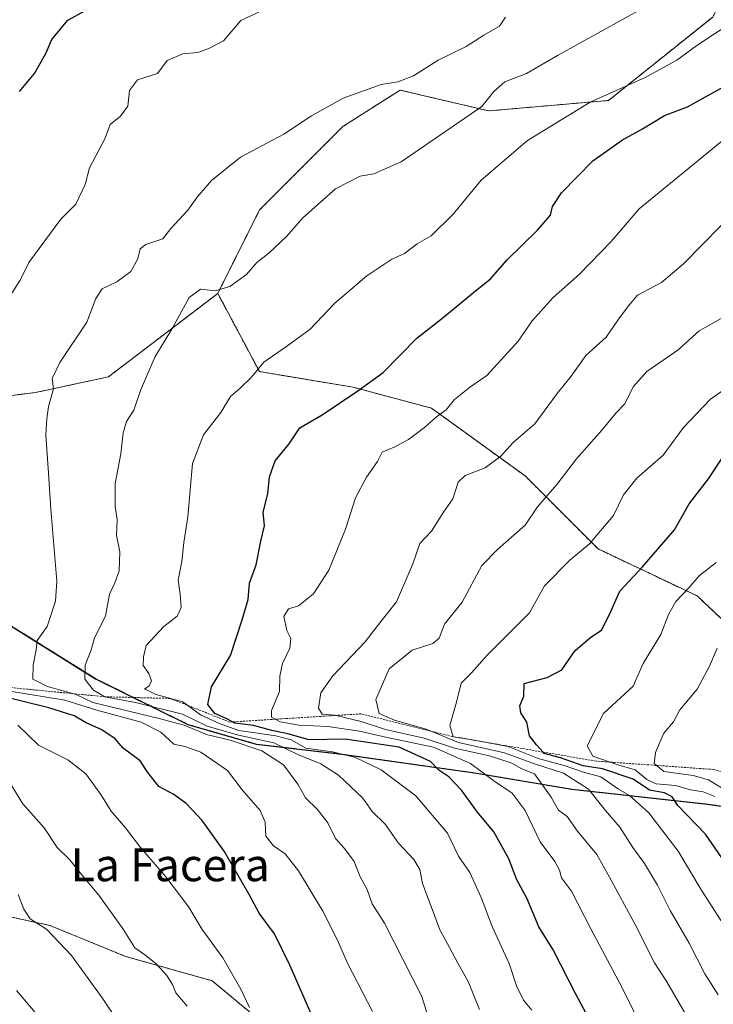
# Model space of a CAD drawing. Units: metres. Extents: x 658670 to 662106, y 4727940 to 4730332.
# Drawn here: x 658824 to 658993, y 4728173 to 4728413 of the extents above; entities that cross this region are included whole.
import ezdxf
from ezdxf.enums import TextEntityAlignment as Align

# ---------------------------------------------------------------- set-up
doc = ezdxf.new("R2010")
doc.units = ezdxf.units.M
doc.header["$MEASUREMENT"] = 0
doc.linetypes.add('TRAZOS', pattern=[0.75, 0.5, -0.25])
for name, color, linetype, lineweight in [('Arbolado forestal', 92, 'TRAZOS', 0), ('Arbolado forestal CxS', 92, 'Continuous', 0), ('Comarca', 2, 'Continuous', 13), ('Comarca CxS', 133, 'Continuous', 0), ('Curva de nivel maestra', 36, 'Continuous', 30), ('Curva de nivel normal', 36, 'Continuous', 0), ('Entidad de ámbito territorial', 19, 'Continuous', 0), ('Entidad de ámbito territorial CxS', 92, 'Continuous', 0), ('Escarpado lineal', 39, 'TRAZOS', 0), ('Matorral', 135, 'Continuous', 0), ('Matorral CxS', 135, 'Continuous', 0), ('Municipio', 9, 'Continuous', 13), ('Municipio CxS', 142, 'Continuous', 0), ('Pastizal CxS', 92, 'Continuous', 0), ('Texto cartográfico', 19, 'Continuous', 0)]:
    doc.layers.add(name, color=color, linetype=linetype, lineweight=lineweight)
doc.styles.add('Arial', font='txt', dxfattribs={"height": 0.2})

# ---------------------------------------------------------------- blocks, each defined once
blk = doc.blocks.new('*U150')
at = {"layer": 'Arbolado forestal CxS', "color": 92, "linetype": 'Continuous', "lineweight": 0}
blk.add_polyline3d([(659010.85, 4728252.33, 1165.33), (658989.21, 4728272.71, 1155.85), (658965.03, 4728284.17, 1145.75), (658947.21, 4728302, 1137.35), (658924.29, 4728318.56, 1128.91), (658905.2, 4728323.65, 1124.65), (658882.29, 4728327.47, 1120.15), (658872.1, 4728346.58, 1114.93), (658882.29, 4728366.95, 1112.69), (658902.66, 4728387.33, 1111.66), (658916.66, 4728396.24, 1110.37), (658926.69, 4728393.88, 1112.41), (658938.3, 4728391.15, 1115.58), (658967.58, 4728393.7, 1121.12), (658993.03, 4728414.07, 1118.5), (659005.77, 4728439.54, 1114.35)], dxfattribs=at)
blk = doc.blocks.new('*U158')
at = {"layer": 'Arbolado forestal CxS', "color": 92, "linetype": 'Continuous', "lineweight": 0}
blk.add_polyline3d([(658885.93, 4728166.06, 1095.68), (658870.72, 4728178.73, 1092.84), (658849.61, 4728184.64, 1088.52), (658831.03, 4728192.24, 1085.28), (658811.61, 4728196.47, 1081.22), (658802.32, 4728208.29, 1081.83), (658796.41, 4728228.56, 1083.98), (658782.9, 4728237.84, 1081.67), (658771.08, 4728247.13, 1081.12), (658764.32, 4728261.49, 1083.2), (658755.03, 4728277.53, 1082.04), (658751.66, 4728291.05, 1081.69), (658751.66, 4728306.13, 1083.88), (658781.6, 4728292.14, 1090.65), (658799.26, 4728282.55, 1096.45), (658818.95, 4728267.06, 1105.26), (658842.28, 4728252.49, 1115), (658864.84, 4728241.31, 1110.96), (658881.55, 4728236.51, 1112.08), (658902.49, 4728234.05, 1119.59), (658934.83, 4728229.49, 1128.45), (658958.63, 4728225.49, 1137.78), (658991.81, 4728221.85, 1152.27), (659032.72, 4728215.98, 1175.16)], dxfattribs=at)
blk = doc.blocks.new('*U162')
at = {"layer": 'Curva de nivel normal', "color": 36, "linetype": 'Continuous', "lineweight": 0}
blk.add_polyline3d([(658923.46, 4728170.19, 1110), (658921.98, 4728174.85, 1110), (658912.86, 4728192.78, 1110), (658909.8, 4728197.54, 1110), (658908.64, 4728201.04, 1110), (658906.93, 4728204.08, 1110), (658905.41, 4728207.81, 1110), (658903.1, 4728211.03, 1110), (658900.84, 4728213.44, 1110), (658899.02, 4728217.28, 1110), (658896.38, 4728220.64, 1110), (658893.5, 4728223.43, 1110), (658891.63, 4728226.76, 1110), (658888.18, 4728231.42, 1110), (658882.85, 4728234.84, 1110), (658875.16, 4728237.44, 1110), (658869.38, 4728238.89, 1110), (658863.91, 4728241.12, 1110), (658857.75, 4728242.74, 1110), (658841.57, 4728246.67, 1110), (658837.5, 4728248.65, 1110), (658830.5, 4728250.6, 1110), (658826.92, 4728252.34, 1110), (658826.95, 4728255.83, 1110), (658827.68, 4728259.5, 1110), (658827.99, 4728261.83, 1110), (658830.42, 4728265.23, 1110), (658832.4, 4728271.42, 1110), (658832.8, 4728276.28, 1110), (658831.27, 4728293.87, 1110), (658830.77, 4728302.68, 1110), (658830.06, 4728312.08, 1110), (658830.36, 4728315.95, 1110), (658830.7, 4728318.96, 1110), (658831.99, 4728323.28, 1110), (658831.64, 4728325.83, 1110), (658833.52, 4728329.67, 1110), (658840.1, 4728339.52, 1110), (658842.32, 4728345.34, 1110), (658843.83, 4728347.72, 1110), (658847.45, 4728349.4, 1110), (658850.82, 4728351.94, 1110), (658852.6, 4728355.02, 1110), (658853.1, 4728357.46, 1110), (658854.5, 4728358.52, 1110), (658858.65, 4728359.92, 1110), (658860.59, 4728362.43, 1110), (658864.76, 4728366.9, 1110), (658867.07, 4728370.1, 1110), (658870.53, 4728374.16, 1110), (658877.68, 4728379.82, 1110), (658888.24, 4728385.45, 1110), (658894.96, 4728389.91, 1110), (658902.75, 4728394.26, 1110), (658912.03, 4728397.6, 1110), (658916.06, 4728398.28, 1110), (658919.96, 4728399.7, 1110), (658925.98, 4728403.54, 1110), (658932.8, 4728406.84, 1110), (658937.1, 4728409.66, 1110), (658940.94, 4728411.83, 1110), (658942.39, 4728414.02, 1110)], dxfattribs=at)
blk = doc.blocks.new('*U173')
at = {"layer": 'Curva de nivel normal', "color": 36, "linetype": 'Continuous', "lineweight": 0}
blk.add_polyline3d([(658997.58, 4728189.52, 1145), (658990.16, 4728201.12, 1145), (658984.63, 4728210.35, 1145), (658977.42, 4728219.72, 1145), (658972.68, 4728223.94, 1145), (658969.99, 4728225.48, 1145), (658965.73, 4728228.49, 1145), (658961.5, 4728229.62, 1145), (658956.75, 4728231.25, 1145), (658950.35, 4728233.03, 1145), (658943.03, 4728235.94, 1145), (658931.57, 4728238.06, 1145), (658929.65, 4728238.31, 1145), (658928.79, 4728241.05, 1145), (658930.42, 4728246.79, 1145), (658931.54, 4728251.38, 1145), (658934.11, 4728253.94, 1145), (658937.91, 4728258.26, 1145), (658948.27, 4728268.6, 1145), (658951.96, 4728275.16, 1145), (658958.13, 4728281.44, 1145), (658962.9, 4728285.39, 1145), (658968.78, 4728292.34, 1145), (658971.21, 4728297.36, 1145), (658974.5, 4728301.45, 1145), (658980.9, 4728307.06, 1145), (658985.88, 4728313.82, 1145), (658992.49, 4728320.74, 1145), (659002.26, 4728327.57, 1145)], dxfattribs=at)
blk = doc.blocks.new('*U184')
at = {"layer": 'Curva de nivel normal', "color": 36, "linetype": 'Continuous', "lineweight": 0}
blk.add_polyline3d([(658994.39, 4728175.32, 1140), (658991.13, 4728180.38, 1140), (658987.31, 4728187.89, 1140), (658982.64, 4728195.9, 1140), (658979.54, 4728202.03, 1140), (658976.36, 4728207.34, 1140), (658973.49, 4728211.24, 1140), (658970.35, 4728216.22, 1140), (658966.8, 4728220.31, 1140), (658962.66, 4728225.5, 1140), (658956.55, 4728229.42, 1140), (658949.48, 4728231.67, 1140), (658942.16, 4728234.41, 1140), (658930.9, 4728236.93, 1140), (658923.02, 4728240.16, 1140), (658915.3, 4728242.38, 1140), (658911.53, 4728244, 1140), (658910.74, 4728247.38, 1140), (658913.94, 4728254.9, 1140), (658919.57, 4728259.44, 1140), (658924.68, 4728261.05, 1140), (658926.2, 4728262.38, 1140), (658927.46, 4728265.83, 1140), (658931.79, 4728271.16, 1140), (658936.61, 4728280.16, 1140), (658940.42, 4728284.01, 1140), (658947.24, 4728289.97, 1140), (658950.19, 4728294.46, 1140), (658954.98, 4728299.91, 1140), (658959.76, 4728306.16, 1140), (658965.93, 4728313.16, 1140), (658969.35, 4728317.35, 1140), (658971.55, 4728319.64, 1140), (658973.57, 4728323.79, 1140), (658976.9, 4728327.52, 1140), (658984.57, 4728332.81, 1140), (658989.75, 4728337.47, 1140), (658995.64, 4728340.74, 1140)], dxfattribs=at)
blk = doc.blocks.new('*U186')
at = {"layer": 'Curva de nivel normal', "color": 36, "linetype": 'Continuous', "lineweight": 0}
blk.add_polyline3d([(658879.84, 4728172.22, 1095), (658877.74, 4728176.65, 1095), (658873.36, 4728184.36, 1095), (658868.27, 4728191.22, 1095), (658865.02, 4728196.66, 1095), (658859.41, 4728204.14, 1095), (658853.19, 4728211.28, 1095), (658849.58, 4728216.09, 1095), (658846.02, 4728220.1, 1095), (658843.5, 4728224.22, 1095), (658839.85, 4728229.29, 1095), (658835.44, 4728232.68, 1095), (658828.31, 4728236.23, 1095), (658823.25, 4728241.17, 1095)], dxfattribs=at)
blk = doc.blocks.new('*U191')
at = {"layer": 'Curva de nivel normal', "color": 36, "linetype": 'Continuous', "lineweight": 0}
blk.add_polyline3d([(658975.02, 4728168.79, 1130), (658970.72, 4728177.3, 1130), (658963.27, 4728191.38, 1130), (658958.57, 4728200.63, 1130), (658956.06, 4728203.82, 1130), (658955.61, 4728205.74, 1130), (658954.46, 4728207.82, 1130), (658950.86, 4728212.66, 1130), (658947.23, 4728220.29, 1130), (658944.02, 4728224.52, 1130), (658939.53, 4728227.55, 1130), (658933.86, 4728231.78, 1130), (658924.78, 4728235.78, 1130), (658913.45, 4728238.1, 1130), (658906.74, 4728239.67, 1130), (658899.02, 4728240.8, 1130), (658891.99, 4728241.12, 1130), (658887.34, 4728241.92, 1130), (658885.21, 4728243.08, 1130), (658885.22, 4728244.72, 1130), (658887.21, 4728249.4, 1130), (658887.25, 4728253.12, 1130), (658887.91, 4728256.17, 1130), (658889.72, 4728259.98, 1130), (658889.93, 4728262.28, 1130), (658888.99, 4728264.29, 1130), (658888.23, 4728267.65, 1130), (658889.34, 4728269.52, 1130), (658891.84, 4728270.3, 1130), (658895.48, 4728273.2, 1130), (658899.25, 4728279.01, 1130), (658903.34, 4728289.04, 1130), (658905.74, 4728296.66, 1130), (658908.4, 4728301.7, 1130), (658911.15, 4728305.52, 1130), (658912.27, 4728307.79, 1130), (658915.38, 4728309.11, 1130), (658918.67, 4728310.91, 1130), (658922.57, 4728313.79, 1130), (658925.54, 4728316.44, 1130), (658927.93, 4728318.11, 1130), (658929.98, 4728320.68, 1130), (658933.58, 4728323.62, 1130), (658937.88, 4728326.5, 1130), (658942.12, 4728331.28, 1130), (658945.53, 4728334.94, 1130), (658948.9, 4728339.89, 1130), (658954.04, 4728345.61, 1130), (658960.46, 4728351.26, 1130), (658968.19, 4728359.22, 1130), (658975.07, 4728367.25, 1130), (658997.57, 4728385.64, 1130)], dxfattribs=at)
blk = doc.blocks.new('*U195')
at = {"layer": 'Curva de nivel normal', "color": 36, "linetype": 'Continuous', "lineweight": 0}
blk.add_polyline3d([(658991.55, 4728161.81, 1135), (658981.82, 4728178.48, 1135), (658978.79, 4728183.13, 1135), (658974.12, 4728192.5, 1135), (658967.85, 4728204.02, 1135), (658964.69, 4728209.58, 1135), (658959.96, 4728215.26, 1135), (658957.45, 4728218.82, 1135), (658955.36, 4728220.41, 1135), (658953.53, 4728223.53, 1135), (658949.49, 4728229.27, 1135), (658946.4, 4728230.44, 1135), (658943.96, 4728231.86, 1135), (658938.52, 4728233.61, 1135), (658929.91, 4728235.56, 1135), (658922.54, 4728238, 1135), (658913.12, 4728240.09, 1135), (658907.14, 4728242.06, 1135), (658900.67, 4728243.6, 1135), (658897.58, 4728243.84, 1135), (658896.67, 4728245.26, 1135), (658897.26, 4728249, 1135), (658900.22, 4728253.22, 1135), (658908.08, 4728261.5, 1135), (658911.92, 4728266.48, 1135), (658915.77, 4728271.29, 1135), (658919.72, 4728280.5, 1135), (658921.44, 4728285.5, 1135), (658924.32, 4728288.5, 1135), (658927.24, 4728293.16, 1135), (658929.5, 4728296.4, 1135), (658930.85, 4728300.45, 1135), (658932.51, 4728302.14, 1135), (658937.4, 4728304.01, 1135), (658941.28, 4728306.86, 1135), (658944.24, 4728310.19, 1135), (658949.57, 4728314.74, 1135), (658955.04, 4728322.1, 1135), (658958.44, 4728326.38, 1135), (658962.06, 4728331.42, 1135), (658967.02, 4728335.86, 1135), (658969.82, 4728340.02, 1135), (658972.42, 4728343.54, 1135), (658974.67, 4728346.12, 1135), (658980.54, 4728349.23, 1135), (658985.9, 4728353.82, 1135), (658999.5, 4728367.64, 1135)], dxfattribs=at)
blk = doc.blocks.new('*U203')
at = {"layer": 'Curva de nivel normal', "color": 36, "linetype": 'Continuous', "lineweight": 0}
blk.add_polyline3d([(658837.47, 4728159.18, 1080), (658822.92, 4728176.34, 1080)], dxfattribs=at)
blk = doc.blocks.new('*U204')
at = {"layer": 'Curva de nivel normal', "color": 36, "linetype": 'Continuous', "lineweight": 0}
blk.add_polyline3d([(658936.08, 4728171.67, 1115), (658933.3, 4728178.56, 1115), (658930.76, 4728183.02, 1115), (658928.76, 4728186.86, 1115), (658926.4, 4728191.02, 1115), (658922.16, 4728202.5, 1115), (658921.49, 4728205.87, 1115), (658920.01, 4728208.3, 1115), (658916.26, 4728212.34, 1115), (658913.03, 4728216.96, 1115), (658909.83, 4728220.07, 1115), (658907.53, 4728223.3, 1115), (658901.58, 4728228.9, 1115), (658897.28, 4728231.68, 1115), (658891.79, 4728233.87, 1115), (658885.76, 4728236.8, 1115), (658877.12, 4728238.68, 1115), (658869.48, 4728240.9, 1115), (658863.44, 4728243.81, 1115), (658852.02, 4728246.7, 1115), (658844.48, 4728248.08, 1115), (658841.75, 4728249.67, 1115), (658839.63, 4728252.38, 1115), (658839.7, 4728255.83, 1115), (658841.19, 4728259.5, 1115), (658841.95, 4728262.47, 1115), (658844.69, 4728267.72, 1115), (658845.67, 4728273.14, 1115), (658846.98, 4728275.92, 1115), (658847.98, 4728278.84, 1115), (658848.15, 4728283.49, 1115), (658847.38, 4728287.46, 1115), (658847.51, 4728291.4, 1115), (658847.05, 4728294.5, 1115), (658847, 4728300.16, 1115), (658848.41, 4728307.37, 1115), (658848.94, 4728312.56, 1115), (658849.82, 4728315.27, 1115), (658851.56, 4728318.06, 1115), (658853.19, 4728322.83, 1115), (658856.7, 4728331.02, 1115), (658860.87, 4728337.83, 1115), (658865.1, 4728345.58, 1115), (658867.9, 4728347.63, 1115), (658871.44, 4728347.2, 1115), (658875.03, 4728348.24, 1115), (658879.1, 4728351.22, 1115), (658881.65, 4728354.1, 1115), (658884.57, 4728356.43, 1115), (658888.99, 4728360.57, 1115), (658892.9, 4728365.05, 1115), (658900.9, 4728372.1, 1115), (658906.9, 4728375.19, 1115), (658910.24, 4728375.74, 1115), (658916.94, 4728378.72, 1115), (658936.61, 4728392.22, 1115), (658939.57, 4728395.88, 1115), (658942.24, 4728398.24, 1115), (658947.57, 4728400.26, 1115), (658955.07, 4728404.64, 1115), (658981.57, 4728419.43, 1115)], dxfattribs=at)
blk = doc.blocks.new('*U205')
at = {"layer": 'Curva de nivel normal', "color": 36, "linetype": 'Continuous', "lineweight": 0}
blk.add_polyline3d([(658993.53, 4728223.75, 1155), (658990.72, 4728224.84, 1155), (658987.59, 4728225.31, 1155), (658983.98, 4728226.44, 1155), (658979.24, 4728226.83, 1155), (658976.91, 4728227.84, 1155), (658974.07, 4728230.24, 1155), (658969.87, 4728231.45, 1155), (658963.72, 4728233.59, 1155), (658962.4, 4728236.06, 1155), (658966.38, 4728243.99, 1155), (658973.6, 4728250.66, 1155), (658976.01, 4728256.16, 1155), (658980.38, 4728263.26, 1155), (658982.24, 4728268.13, 1155), (658984, 4728271.36, 1155), (658987.17, 4728274.65, 1155), (658989.76, 4728277.64, 1155), (658993.87, 4728280.83, 1155)], dxfattribs=at)
blk = doc.blocks.new('*U209')
at = {"layer": 'Curva de nivel normal', "color": 36, "linetype": 'Continuous', "lineweight": 0}
blk.add_polyline3d([(658995.2, 4728225.8, 1160), (658992.01, 4728227.79, 1160), (658988.28, 4728228.88, 1160), (658981.06, 4728229.84, 1160), (658978.73, 4728231.79, 1160), (658979.05, 4728234.5, 1160), (658981.06, 4728239.16, 1160), (658983.42, 4728241.92, 1160), (658985, 4728244.85, 1160), (658989.26, 4728249.92, 1160), (658992.22, 4728255.52, 1160), (658994.1, 4728259.92, 1160)], dxfattribs=at)
blk = doc.blocks.new('*U214')
at = {"layer": 'Curva de nivel normal', "color": 36, "linetype": 'Continuous', "lineweight": 0}
blk.add_polyline3d([(658847.83, 4728168.61, 1085), (658843.88, 4728174.53, 1085), (658836.38, 4728184.87, 1085), (658830.36, 4728191.21, 1085), (658826.22, 4728193.86, 1085), (658824.69, 4728196.17, 1085), (658823.31, 4728199.76, 1085)], dxfattribs=at)
blk = doc.blocks.new('*U219')
at = {"layer": 'Curva de nivel normal', "color": 36, "linetype": 'Continuous', "lineweight": 0}
blk.add_polyline3d([(658864.6, 4728172.48, 1090), (658861.85, 4728175.76, 1090), (658861.05, 4728177.81, 1090), (658859.68, 4728180.04, 1090), (658857.02, 4728182.88, 1090), (658854.52, 4728184.88, 1090), (658851.83, 4728186.8, 1090), (658849, 4728191.36, 1090), (658843.02, 4728199.62, 1090), (658838.76, 4728204.69, 1090), (658835.97, 4728208.23, 1090), (658832.85, 4728211.3, 1090), (658829.67, 4728216.05, 1090), (658824.49, 4728221.95, 1090), (658821.39, 4728226.98, 1090)], dxfattribs=at)
blk = doc.blocks.new('*U220')
at = {"layer": 'Curva de nivel normal', "color": 36, "linetype": 'Continuous', "lineweight": 0}
for points in [[(658909.88, 4728171.24, 1105), (658903.76, 4728183.02, 1105), (658901.36, 4728188.62, 1105), (658897.78, 4728195.71, 1105), (658891.85, 4728205.6, 1105), (658888.54, 4728209.7, 1105), (658885.73, 4728211.67, 1105), (658883.87, 4728214.05, 1105), (658883.69, 4728217.44, 1105), (658882.44, 4728220.33, 1105), (658878.06, 4728225.32, 1105), (658874.48, 4728230.08, 1105), (658867.98, 4728234.58, 1105), (658864.01, 4728235.94, 1105), (658861.33, 4728236.51, 1105), (658858.16, 4728239.45, 1105), (658853.34, 4728241.86, 1105), (658842.53, 4728244.79, 1105), (658834.69, 4728247.28, 1105), (658821.79, 4728249.38, 1105)], [(658821.16, 4728345.75, 1105), (658823.79, 4728349.83, 1105), (658825.9, 4728354.16, 1105), (658833.71, 4728364.74, 1105), (658837.42, 4728368.39, 1105), (658839.73, 4728373.18, 1105), (658840.71, 4728377.23, 1105), (658844.59, 4728384.51, 1105), (658845.79, 4728387.83, 1105), (658848.3, 4728389.83, 1105), (658850.11, 4728392.29, 1105), (658850.5, 4728396.1, 1105), (658852.46, 4728398.72, 1105), (658857.37, 4728400.25, 1105), (658859.76, 4728403.42, 1105), (658863.53, 4728405.07, 1105), (658867.24, 4728405.41, 1105), (658869.9, 4728406.37, 1105), (658873.49, 4728408.28, 1105), (658877.71, 4728413.22, 1105), (658884.34, 4728416.35, 1105)]]:
    blk.add_polyline3d(points, dxfattribs=at)
blk = doc.blocks.new('*U228')
at = {"layer": 'Curva de nivel maestra', "color": 36, "linetype": 'Continuous', "lineweight": 30}
for points in [[(658895.12, 4728170.05, 1100), (658889.79, 4728182.39, 1100), (658885.92, 4728190.18, 1100), (658882.2, 4728195.22, 1100), (658879.79, 4728199.77, 1100), (658873.69, 4728210.38, 1100), (658868.3, 4728217.89, 1100), (658864.35, 4728222.01, 1100), (658861.32, 4728224.18, 1100), (658857.71, 4728226.2, 1100), (658855, 4728229.56, 1100), (658853.11, 4728232.44, 1100), (658848.98, 4728235.55, 1100), (658846.99, 4728237.82, 1100), (658843.8, 4728240.02, 1100), (658839.9, 4728241.67, 1100), (658836.98, 4728243.38, 1100), (658830.84, 4728245.39, 1100), (658816.24, 4728248.92, 1100)], [(658823.66, 4728395.87, 1100), (658827.31, 4728400.32, 1100), (658830.06, 4728405.2, 1100), (658831.56, 4728408.55, 1100), (658835.44, 4728413.31, 1100), (658839.57, 4728415.55, 1100)]]:
    blk.add_polyline3d(points, dxfattribs=at)
blk = doc.blocks.new('*U232')
at = {"layer": 'Curva de nivel maestra', "color": 36, "linetype": 'Continuous', "lineweight": 30}
blk.add_polyline3d([(659004.02, 4728196.16, 1150), (658991.28, 4728214.51, 1150), (658984.54, 4728221.48, 1150), (658983.17, 4728223.65, 1150), (658981.22, 4728224.6, 1150), (658977.57, 4728225.3, 1150), (658973.57, 4728227.99, 1150), (658966.14, 4728230.45, 1150), (658961.38, 4728231.24, 1150), (658955.87, 4728233.18, 1150), (658951.88, 4728234.23, 1150), (658951.57, 4728234.57, 1150), (658950.01, 4728236.3, 1150), (658948.29, 4728238.55, 1150), (658947.6, 4728241.86, 1150), (658946.19, 4728244.11, 1150), (658945.92, 4728245.85, 1150), (658946.86, 4728248.18, 1150), (658946.98, 4728251.32, 1150), (658952.58, 4728252.75, 1150), (658956.14, 4728254.64, 1150), (658959.42, 4728259.35, 1150), (658963.24, 4728262.59, 1150), (658965.84, 4728264.35, 1150), (658967.78, 4728268.16, 1150), (658970.37, 4728273.83, 1150), (658975.9, 4728279.83, 1150), (658983.7, 4728288.83, 1150), (658987.28, 4728295.2, 1150), (658991.99, 4728301.3, 1150), (658998.19, 4728310.63, 1150)], dxfattribs=at)
blk = doc.blocks.new('*U239')
at = {"layer": 'Curva de nivel maestra', "color": 36, "linetype": 'Continuous', "lineweight": 30}
blk.add_polyline3d([(658964.94, 4728165.42, 1125), (658959.62, 4728175.42, 1125), (658954.08, 4728186.28, 1125), (658950.59, 4728191.86, 1125), (658947.63, 4728198.88, 1125), (658945.14, 4728203.4, 1125), (658943.25, 4728208.51, 1125), (658939.53, 4728215.06, 1125), (658935.54, 4728219.9, 1125), (658931.69, 4728225.26, 1125), (658928.58, 4728228.51, 1125), (658926.14, 4728230.13, 1125), (658924.07, 4728232.24, 1125), (658916.43, 4728235.75, 1125), (658903.25, 4728237.69, 1125), (658894.31, 4728237.53, 1125), (658889.52, 4728238.93, 1125), (658885.3, 4728239.8, 1125), (658880.82, 4728241.02, 1125), (658876.3, 4728241.64, 1125), (658875.72, 4728241.93, 1125), (658874.13, 4728242.74, 1125), (658871.36, 4728243.99, 1125), (658869.66, 4728246.16, 1125), (658870.59, 4728250.5, 1125), (658875.22, 4728258.16, 1125), (658878.02, 4728266.83, 1125), (658879.52, 4728271.83, 1125), (658879.82, 4728275.83, 1125), (658881.44, 4728280.31, 1125), (658882.59, 4728286.09, 1125), (658883.51, 4728289.81, 1125), (658883.16, 4728293.14, 1125), (658884.36, 4728297.66, 1125), (658884.7, 4728301.8, 1125), (658886.13, 4728305.71, 1125), (658889.56, 4728309.87, 1125), (658892.18, 4728313.76, 1125), (658897.64, 4728316.9, 1125), (658906.3, 4728322.8, 1125), (658912.54, 4728327.25, 1125), (658920.72, 4728335.66, 1125), (658927.16, 4728340.71, 1125), (658934.56, 4728346.83, 1125), (658938.73, 4728350.17, 1125), (658942.78, 4728354.74, 1125), (658950.26, 4728362.02, 1125), (658953.37, 4728365.71, 1125), (658953.9, 4728367.83, 1125), (658956.1, 4728371.16, 1125), (658963.75, 4728378.96, 1125), (658970.98, 4728384.12, 1125), (658975.9, 4728386.77, 1125), (658981.24, 4728390.05, 1125), (658986.9, 4728392.15, 1125), (658997.12, 4728397.83, 1125)], dxfattribs=at)

msp = doc.modelspace()

# ---------------------------------------------------------------- linework, layer by layer
at = {"layer": 'Arbolado forestal', "color": 92, "linetype": 'TRAZOS', "lineweight": 0}
for points in [[(659005.76, 4728439.54, 1114.35), (658993.03, 4728414.07, 1118.5), (658967.58, 4728393.7, 1121.12), (658938.3, 4728391.15, 1115.58), (658926.69, 4728393.88, 1112.41), (658916.66, 4728396.24, 1110.37), (658902.66, 4728387.33, 1111.66), (658882.29, 4728366.95, 1112.69), (658872.1, 4728346.58, 1114.93)], [(659005.76, 4728439.54, 1114.35), (658993.03, 4728414.07, 1118.5), (658967.58, 4728393.7, 1121.12), (658938.3, 4728391.15, 1115.58), (658926.69, 4728393.88, 1112.41), (658916.66, 4728396.24, 1110.37), (658902.66, 4728387.33, 1111.66), (658882.29, 4728366.95, 1112.69), (658872.1, 4728346.58, 1114.93)], [(658872.1, 4728346.58, 1114.93), (658845.37, 4728326.2, 1112.66), (658827.55, 4728322.38, 1108.68), (658807.18, 4728319.83, 1103.07), (658784.27, 4728323.66, 1098.31), (658766.45, 4728346.58, 1094.51), (658763.9, 4728378.42, 1092.99), (658764.68, 4728391.63, 1093.02), (658765.18, 4728400.07, 1093.1), (658770.27, 4728420.44, 1092.07), (658773.52, 4728433.63, 1090.83), (658774.28, 4728436.69, 1090.48)], [(659104.12, 4728206.53, 1192.05), (659092.32, 4728228.14, 1187.61), (659070.68, 4728235.78, 1182.69), (659047.77, 4728237.05, 1178.26), (659032.49, 4728238.33, 1174.78), (659010.85, 4728252.34, 1165.33), (658989.21, 4728272.71, 1155.85), (658965.03, 4728284.17, 1145.75), (658947.21, 4728302, 1137.35), (658924.29, 4728318.56, 1128.91), (658905.2, 4728323.65, 1124.65), (658882.29, 4728327.47, 1120.15), (658872.1, 4728346.58, 1114.93)], [(658877.44, 4728111.6, 1077.88), (658875.79, 4728129.75, 1085.27), (658880.86, 4728149.18, 1091.24), (658885.92, 4728166.06, 1095.68), (658870.72, 4728178.73, 1092.84), (658849.61, 4728184.64, 1088.52), (658831.03, 4728192.24, 1085.28), (658811.61, 4728196.47, 1081.22), (658802.32, 4728208.29, 1081.83), (658796.41, 4728228.56, 1083.98), (658782.9, 4728237.85, 1081.67), (658771.08, 4728247.13, 1081.12), (658764.32, 4728261.49, 1083.2), (658755.03, 4728277.53, 1082.04), (658751.66, 4728291.05, 1081.69), (658751.66, 4728306.14, 1083.88)], [(658751.66, 4728306.14, 1083.88), (658781.6, 4728292.14, 1090.65), (658799.26, 4728282.55, 1096.45), (658818.95, 4728267.06, 1105.26), (658842.28, 4728252.49, 1115), (658864.84, 4728241.31, 1110.96), (658881.55, 4728236.51, 1112.08), (658902.49, 4728234.05, 1119.59), (658934.83, 4728229.49, 1128.45), (658958.63, 4728225.49, 1137.78), (658991.81, 4728221.85, 1152.27), (659032.72, 4728215.98, 1175.16), (659073.94, 4728211.53, 1185.47), (659104.12, 4728206.53, 1192.05)]]:
    msp.add_polyline3d(points, dxfattribs=at)
at = {"layer": 'Arbolado forestal CxS', "color": 92, "linetype": 'Continuous', "lineweight": 0}
msp.add_polyline3d([(658993.03, 4728414.07, 1118.5), (658967.58, 4728393.7, 1121.12), (658938.3, 4728391.15, 1115.58), (658926.69, 4728393.88, 1112.41), (658916.66, 4728396.24, 1110.37), (658902.66, 4728387.33, 1111.66), (658882.29, 4728366.95, 1112.69), (658872.1, 4728346.58, 1114.93), (658845.37, 4728326.2, 1112.66), (658827.55, 4728322.38, 1108.68), (658807.18, 4728319.83, 1103.07), (658784.27, 4728323.65, 1098.31), (658766.45, 4728346.58, 1094.51), (658763.9, 4728378.42, 1092.99), (658765.18, 4728400.07, 1093.1), (658770.27, 4728420.44, 1092.07)], dxfattribs=at)
at = {"layer": 'Comarca', "color": 2, "linetype": 'Continuous', "lineweight": 13}
msp.add_polyline3d([(658714.36, 4728319.11, 1081.59), (658716.16, 4728319.18, 1081.68), (658716.55, 4728319.2, 1081.71), (658717.97, 4728319.17, 1082.02), (658722.55, 4728318.81, 1082.7), (658730.14, 4728316.31, 1082.03), (658730.45, 4728316.16, 1082.01), (658751, 4728306.34, 1083.7), (658781.56, 4728292.05, 1090.63), (658799.23, 4728282.47, 1096.44), (658818.91, 4728266.98, 1105.23), (658842.24, 4728252.4, 1114.92), (658864.8, 4728241.23, 1110.81), (658881.51, 4728236.43, 1111.96), (658902.45, 4728233.96, 1119.48), (658934.79, 4728229.41, 1128.38), (658958.59, 4728225.4, 1137.71), (658991.77, 4728221.77, 1152.22), (659032.68, 4728215.91, 1174.98)], dxfattribs=at)
msp.add_polyline3d([(658714.36, 4728319.11, 1081.59), (658716.16, 4728319.18, 1081.68), (658716.55, 4728319.2, 1081.71), (658717.97, 4728319.17, 1082.02), (658722.55, 4728318.81, 1082.7), (658730.14, 4728316.31, 1082.03), (658730.45, 4728316.16, 1082.01), (658751, 4728306.34, 1083.7), (658781.56, 4728292.05, 1090.63), (658799.23, 4728282.47, 1096.44), (658818.91, 4728266.98, 1105.23), (658842.24, 4728252.4, 1114.92), (658864.8, 4728241.23, 1110.81), (658881.51, 4728236.43, 1111.96), (658902.45, 4728233.96, 1119.48), (658934.79, 4728229.41, 1128.38), (658958.59, 4728225.4, 1137.71), (658991.77, 4728221.77, 1152.22), (659032.68, 4728215.91, 1174.98)], dxfattribs=at)
at = {"layer": 'Comarca CxS', "color": 133, "linetype": 'Continuous', "lineweight": 0}
for points in [[(659032.68, 4728215.91, 1174.98), (658991.77, 4728221.77, 1152.22), (658958.59, 4728225.4, 1137.71), (658934.79, 4728229.41, 1128.38), (658902.45, 4728233.96, 1119.48), (658881.51, 4728236.43, 1111.96), (658864.8, 4728241.23, 1110.81), (658842.24, 4728252.4, 1114.92), (658818.91, 4728266.98, 1105.23), (658799.23, 4728282.47, 1096.44), (658781.56, 4728292.05, 1090.63), (658751, 4728306.34, 1083.7), (658730.45, 4728316.16, 1082.01), (658730.14, 4728316.31, 1082.03), (658722.55, 4728318.81, 1082.7), (658717.97, 4728319.17, 1082.02), (658716.55, 4728319.2, 1081.71), (658716.16, 4728319.18, 1081.68), (658714.36, 4728319.11, 1081.59), (658669.93, 4730253.1, 925.82)], [(659032.68, 4728215.91, 1174.98), (658991.77, 4728221.77, 1152.22), (658958.59, 4728225.4, 1137.71), (658934.79, 4728229.41, 1128.38), (658902.45, 4728233.96, 1119.48), (658881.51, 4728236.43, 1111.96), (658864.8, 4728241.23, 1110.81), (658842.24, 4728252.4, 1114.92), (658818.91, 4728266.98, 1105.23), (658799.23, 4728282.46, 1096.44), (658781.56, 4728292.05, 1090.63), (658751, 4728306.34, 1083.7), (658730.45, 4728316.16, 1082.01), (658730.14, 4728316.31, 1082.03), (658722.55, 4728318.81, 1082.7), (658717.97, 4728319.17, 1082.02), (658716.55, 4728319.2, 1081.71), (658716.16, 4728319.18, 1081.68), (658714.36, 4728319.11, 1081.59), (658669.93, 4730253.1, 925.82)], [(660711.97, 4727985.91, 1124.97), (658723.08, 4727939.79, 1011.91), (658714.36, 4728319.11, 1081.59), (658716.16, 4728319.18, 1081.68), (658716.55, 4728319.2, 1081.71), (658717.97, 4728319.17, 1082.02), (658722.55, 4728318.81, 1082.7), (658730.14, 4728316.31, 1082.03), (658730.45, 4728316.16, 1082.01), (658751, 4728306.34, 1083.7), (658781.56, 4728292.05, 1090.63), (658799.23, 4728282.47, 1096.44), (658818.91, 4728266.98, 1105.23), (658842.24, 4728252.4, 1114.92), (658864.8, 4728241.23, 1110.81), (658881.51, 4728236.43, 1111.96), (658902.45, 4728233.96, 1119.48), (658934.79, 4728229.41, 1128.38), (658958.59, 4728225.4, 1137.71), (658991.77, 4728221.77, 1152.22), (659032.68, 4728215.91, 1174.98)], [(660711.97, 4727985.91, 1124.97), (658723.08, 4727939.79, 1011.91), (658714.36, 4728319.11, 1081.59), (658716.16, 4728319.18, 1081.68), (658716.55, 4728319.2, 1081.71), (658717.97, 4728319.17, 1082.02), (658722.55, 4728318.81, 1082.7), (658730.14, 4728316.31, 1082.03), (658730.45, 4728316.16, 1082.01), (658751, 4728306.34, 1083.7), (658781.56, 4728292.05, 1090.63), (658799.23, 4728282.46, 1096.44), (658818.91, 4728266.98, 1105.23), (658842.24, 4728252.4, 1114.92), (658864.8, 4728241.23, 1110.81), (658881.51, 4728236.43, 1111.96), (658902.45, 4728233.96, 1119.48), (658934.79, 4728229.41, 1128.38), (658958.59, 4728225.4, 1137.71), (658991.77, 4728221.77, 1152.22), (659032.68, 4728215.91, 1174.98)]]:
    msp.add_polyline3d(points, dxfattribs=at)
at = {"layer": 'Curva de nivel normal', "color": 36, "linetype": 'Continuous', "lineweight": 0}
msp.add_polyline3d([(658948.87, 4728171.53, 1120), (658946.78, 4728174.02, 1120), (658945.12, 4728177.47, 1120), (658943.27, 4728182.9, 1120), (658939.11, 4728191.96, 1120), (658936.47, 4728199.04, 1120), (658933.65, 4728205.17, 1120), (658930.89, 4728209.12, 1120), (658928.26, 4728214.8, 1120), (658920.5, 4728223.91, 1120), (658912.05, 4728230.26, 1120), (658905.74, 4728233.26, 1120), (658900.12, 4728234.65, 1120), (658893.59, 4728235.52, 1120), (658889.99, 4728237.58, 1120), (658886.32, 4728238.57, 1120), (658877.28, 4728239.84, 1120), (658872.68, 4728241.5, 1120), (658867.85, 4728243.65, 1120), (658863.56, 4728246.83, 1120), (658856.74, 4728248.67, 1120), (658855.25, 4728249.51, 1120), (658854.15, 4728249.89, 1120), (658855.31, 4728250.73, 1120), (658855.92, 4728251.96, 1120), (658855.26, 4728253.76, 1120), (658853.88, 4728255.72, 1120), (658853.91, 4728257.84, 1120), (658854.63, 4728260.63, 1120), (658858.94, 4728265.2, 1120), (658862.18, 4728267.78, 1120), (658863.14, 4728269.89, 1120), (658862.88, 4728273.14, 1120), (658862.4, 4728276.55, 1120), (658863.32, 4728281.1, 1120), (658863.84, 4728285.72, 1120), (658864.77, 4728292.04, 1120), (658865.88, 4728305, 1120), (658868.62, 4728312.04, 1120), (658872.83, 4728317.5, 1120), (658875.2, 4728321.4, 1120), (658877.6, 4728323.42, 1120), (658880.23, 4728326.06, 1120), (658883.39, 4728329.81, 1120), (658888.91, 4728333.59, 1120), (658894.7, 4728337.83, 1120), (658900.68, 4728344.18, 1120), (658908.51, 4728350.85, 1120), (658914.66, 4728354.92, 1120), (658917.73, 4728356.32, 1120), (658920.8, 4728358.7, 1120), (658924.22, 4728360.65, 1120), (658929.6, 4728365.92, 1120), (658936.45, 4728374.21, 1120), (658947.76, 4728383.9, 1120), (658963.12, 4728393.3, 1120), (658976.5, 4728399.34, 1120), (658984.27, 4728403.51, 1120), (658989.19, 4728407.11, 1120), (658998.06, 4728413, 1120)], dxfattribs=at)
at = {"layer": 'Entidad de ámbito territorial', "color": 19, "linetype": 'Continuous', "lineweight": 0}
msp.add_polyline3d([(658714.36, 4728319.11, 1081.59), (658716.16, 4728319.18, 1081.68), (658716.55, 4728319.2, 1081.71), (658717.97, 4728319.17, 1082.02), (658722.55, 4728318.81, 1082.7), (658730.14, 4728316.31, 1082.03), (658730.45, 4728316.16, 1082.01), (658751, 4728306.34, 1083.7), (658781.56, 4728292.05, 1090.63), (658799.23, 4728282.47, 1096.44), (658818.91, 4728266.98, 1105.23), (658842.24, 4728252.4, 1114.92), (658864.8, 4728241.23, 1110.81), (658881.51, 4728236.43, 1111.96), (658902.45, 4728233.96, 1119.48), (658934.79, 4728229.41, 1128.38), (658958.59, 4728225.4, 1137.71), (658991.77, 4728221.77, 1152.22), (659032.68, 4728215.91, 1174.98)], dxfattribs=at)
at = {"layer": 'Entidad de ámbito territorial CxS', "color": 92, "linetype": 'Continuous', "lineweight": 0}
msp.add_polyline3d([(659032.68, 4728215.91, 1174.98), (658991.77, 4728221.77, 1152.22), (658958.59, 4728225.4, 1137.71), (658934.79, 4728229.41, 1128.38), (658902.45, 4728233.96, 1119.48), (658881.51, 4728236.43, 1111.96), (658864.8, 4728241.23, 1110.81), (658842.24, 4728252.4, 1114.92), (658818.91, 4728266.98, 1105.23), (658799.23, 4728282.47, 1096.44), (658781.56, 4728292.05, 1090.63), (658751, 4728306.34, 1083.7), (658730.45, 4728316.16, 1082.01), (658730.14, 4728316.31, 1082.03), (658722.55, 4728318.81, 1082.7), (658717.97, 4728319.17, 1082.02), (658716.55, 4728319.2, 1081.71), (658716.16, 4728319.18, 1081.68), (658714.36, 4728319.11, 1081.59), (658669.93, 4730253.1, 925.82)], dxfattribs=at)
msp.add_polyline3d([(659032.68, 4728215.91, 1174.98), (658991.77, 4728221.77, 1152.22), (658958.59, 4728225.4, 1137.71), (658934.79, 4728229.41, 1128.38), (658902.45, 4728233.96, 1119.48), (658881.51, 4728236.43, 1111.96), (658864.8, 4728241.23, 1110.81), (658842.24, 4728252.4, 1114.92), (658818.91, 4728266.98, 1105.23), (658799.23, 4728282.47, 1096.44), (658781.56, 4728292.05, 1090.63), (658751, 4728306.34, 1083.7), (658730.45, 4728316.16, 1082.01), (658730.14, 4728316.31, 1082.03), (658722.55, 4728318.81, 1082.7), (658717.97, 4728319.17, 1082.02), (658716.55, 4728319.2, 1081.71), (658716.16, 4728319.18, 1081.68), (658714.36, 4728319.11, 1081.59), (658669.93, 4730253.1, 925.82)], dxfattribs=at)
at = {"layer": 'Escarpado lineal', "color": 39, "linetype": 'TRAZOS', "lineweight": 0}
msp.add_polyline3d([(659051.81, 4728213.25, 1081.97), (659024.9, 4728217.49, 1081.97), (659018.43, 4728221.39, 1081.97), (659011.82, 4728225.38, 1081.97), (658993.26, 4728230.32, 1081.97), (658964.61, 4728232.35, 1081.97), (658951.57, 4728234.57, 1081.97), (658929.65, 4728238.31, 1081.97), (658907.14, 4728243.9, 1081.97), (658875.72, 4728241.93, 1081.97), (658875.02, 4728241.89, 1081.97), (658860.47, 4728247.66, 1081.97), (658844.48, 4728248.08, 1081.97), (658816.9, 4728250.76, 1081.97), (658812.49, 4728250.43, 1081.97), (658774.84, 4728247.6, 1081.97)], dxfattribs=at)
at = {"layer": 'Matorral', "color": 135, "linetype": 'Continuous', "lineweight": 0}
for points in [[(658872.1, 4728346.58, 1114.93), (658845.37, 4728326.2, 1112.66), (658827.55, 4728322.38, 1108.68), (658807.18, 4728319.83, 1103.07), (658784.27, 4728323.66, 1098.31), (658766.45, 4728346.58, 1094.51), (658763.9, 4728378.42, 1092.99), (658764.68, 4728391.63, 1093.02), (658765.18, 4728400.07, 1093.1), (658770.27, 4728420.44, 1092.07), (658773.52, 4728433.63, 1090.83), (658774.28, 4728436.69, 1090.48)], [(659104.12, 4728206.53, 1192.05), (659092.32, 4728228.14, 1187.61), (659070.68, 4728235.78, 1182.69), (659047.77, 4728237.05, 1178.26), (659032.49, 4728238.33, 1174.78), (659010.85, 4728252.34, 1165.33), (658989.21, 4728272.71, 1155.85), (658965.03, 4728284.17, 1145.75), (658947.21, 4728302, 1137.35), (658924.29, 4728318.56, 1128.91), (658905.2, 4728323.65, 1124.65), (658882.29, 4728327.47, 1120.15), (658872.1, 4728346.58, 1114.93)], [(658751.66, 4728306.14, 1083.88), (658781.6, 4728292.14, 1090.65), (658799.26, 4728282.55, 1096.45), (658818.95, 4728267.06, 1105.26), (658842.28, 4728252.49, 1115), (658864.84, 4728241.31, 1110.96), (658881.55, 4728236.51, 1112.08), (658902.49, 4728234.05, 1119.59), (658934.83, 4728229.49, 1128.45), (658958.63, 4728225.49, 1137.78), (658991.81, 4728221.85, 1152.27), (659032.72, 4728215.98, 1175.16), (659073.94, 4728211.53, 1185.47), (659104.12, 4728206.53, 1192.05)]]:
    msp.add_polyline3d(points, dxfattribs=at)
at = {"layer": 'Matorral CxS', "color": 135, "linetype": 'Continuous', "lineweight": 0}
for points in [[(658770.27, 4728420.44, 1092.07), (658765.18, 4728400.07, 1093.1), (658763.9, 4728378.42, 1092.99), (658766.45, 4728346.58, 1094.51), (658784.27, 4728323.65, 1098.31), (658807.18, 4728319.83, 1103.07), (658827.55, 4728322.38, 1108.68), (658845.37, 4728326.2, 1112.66), (658872.1, 4728346.58, 1114.93), (658882.29, 4728327.47, 1120.15), (658905.2, 4728323.65, 1124.65), (658924.29, 4728318.56, 1128.91), (658947.21, 4728302, 1137.35), (658965.03, 4728284.17, 1145.75), (658989.21, 4728272.71, 1155.85), (659010.85, 4728252.33, 1165.33)], [(659032.72, 4728215.98, 1175.16), (658991.81, 4728221.85, 1152.27), (658958.63, 4728225.49, 1137.78), (658934.83, 4728229.49, 1128.45), (658902.49, 4728234.05, 1119.59), (658881.55, 4728236.51, 1112.08), (658864.84, 4728241.31, 1110.96), (658842.28, 4728252.49, 1115), (658818.95, 4728267.06, 1105.26), (658799.26, 4728282.55, 1096.45), (658781.6, 4728292.14, 1090.65), (658751.66, 4728306.13, 1083.88), (658751.65, 4728306.14, 1083.88), (658751.03, 4728306.43, 1083.73), (658730.48, 4728316.25, 1082.02), (658730.17, 4728316.4, 1082.05), (658722.59, 4728318.89, 1082.71), (658720.11, 4728319.09, 1082.47), (658718, 4728319.25, 1082.04), (658716.59, 4728319.28, 1081.74), (658716.31, 4728319.27, 1081.71), (658716.19, 4728319.27, 1081.7), (658714.36, 4728319.19, 1081.6), (658712.19, 4728413.84, 1085.65)]]:
    msp.add_polyline3d(points, dxfattribs=at)
at = {"layer": 'Municipio', "color": 9, "linetype": 'Continuous', "lineweight": 13}
msp.add_polyline3d([(658714.36, 4728319.11, 1081.59), (658716.16, 4728319.18, 1081.68), (658716.55, 4728319.2, 1081.71), (658717.97, 4728319.17, 1082.02), (658722.55, 4728318.81, 1082.7), (658730.14, 4728316.31, 1082.03), (658730.45, 4728316.16, 1082.01), (658751, 4728306.34, 1083.7), (658781.56, 4728292.05, 1090.63), (658799.23, 4728282.47, 1096.44), (658818.91, 4728266.98, 1105.23), (658842.24, 4728252.4, 1114.92), (658864.8, 4728241.23, 1110.81), (658881.51, 4728236.43, 1111.96), (658902.45, 4728233.96, 1119.48), (658934.79, 4728229.41, 1128.38), (658958.59, 4728225.4, 1137.71), (658991.77, 4728221.77, 1152.22), (659032.68, 4728215.91, 1174.98)], dxfattribs=at)
msp.add_polyline3d([(658714.36, 4728319.11, 1081.59), (658716.16, 4728319.18, 1081.68), (658716.55, 4728319.2, 1081.71), (658717.97, 4728319.17, 1082.02), (658722.55, 4728318.81, 1082.7), (658730.14, 4728316.31, 1082.03), (658730.45, 4728316.16, 1082.01), (658751, 4728306.34, 1083.7), (658781.56, 4728292.05, 1090.63), (658799.23, 4728282.47, 1096.44), (658818.91, 4728266.98, 1105.23), (658842.24, 4728252.4, 1114.92), (658864.8, 4728241.23, 1110.81), (658881.51, 4728236.43, 1111.96), (658902.45, 4728233.96, 1119.48), (658934.79, 4728229.41, 1128.38), (658958.59, 4728225.4, 1137.71), (658991.77, 4728221.77, 1152.22), (659032.68, 4728215.91, 1174.98)], dxfattribs=at)
at = {"layer": 'Municipio CxS', "color": 142, "linetype": 'Continuous', "lineweight": 0}
for points in [[(659032.68, 4728215.91, 1174.98), (658991.77, 4728221.77, 1152.22), (658958.59, 4728225.4, 1137.71), (658934.79, 4728229.41, 1128.38), (658902.45, 4728233.96, 1119.48), (658881.51, 4728236.43, 1111.96), (658864.8, 4728241.23, 1110.81), (658842.24, 4728252.4, 1114.92), (658818.91, 4728266.98, 1105.23), (658799.23, 4728282.47, 1096.44), (658781.56, 4728292.05, 1090.63), (658751, 4728306.34, 1083.7), (658730.45, 4728316.16, 1082.01), (658730.14, 4728316.31, 1082.03), (658722.55, 4728318.81, 1082.7), (658717.97, 4728319.17, 1082.02), (658716.55, 4728319.2, 1081.71), (658716.16, 4728319.18, 1081.68), (658714.36, 4728319.11, 1081.59), (658669.93, 4730253.1, 925.82)], [(659032.68, 4728215.91, 1174.98), (658991.77, 4728221.77, 1152.22), (658958.59, 4728225.4, 1137.71), (658934.79, 4728229.41, 1128.38), (658902.45, 4728233.96, 1119.48), (658881.51, 4728236.43, 1111.96), (658864.8, 4728241.23, 1110.81), (658842.24, 4728252.4, 1114.92), (658818.91, 4728266.98, 1105.23), (658799.23, 4728282.47, 1096.44), (658781.56, 4728292.05, 1090.63), (658751, 4728306.34, 1083.7), (658730.45, 4728316.16, 1082.01), (658730.14, 4728316.31, 1082.03), (658722.55, 4728318.81, 1082.7), (658717.97, 4728319.17, 1082.02), (658716.55, 4728319.2, 1081.71), (658716.16, 4728319.18, 1081.68), (658714.36, 4728319.11, 1081.59), (658669.93, 4730253.1, 925.82)], [(660711.97, 4727985.91, 1124.97), (658723.08, 4727939.79, 1011.91), (658714.36, 4728319.11, 1081.59), (658714.36, 4728319.11, 1081.59), (658716.16, 4728319.18, 1081.68), (658716.55, 4728319.2, 1081.71), (658717.97, 4728319.17, 1082.02), (658722.55, 4728318.81, 1082.7), (658730.14, 4728316.31, 1082.03), (658730.45, 4728316.16, 1082.01), (658751, 4728306.34, 1083.7), (658781.56, 4728292.05, 1090.63), (658799.23, 4728282.47, 1096.44), (658818.91, 4728266.98, 1105.23), (658842.24, 4728252.4, 1114.92), (658864.8, 4728241.23, 1110.81), (658881.51, 4728236.43, 1111.96), (658902.45, 4728233.96, 1119.48), (658934.79, 4728229.41, 1128.38), (658958.59, 4728225.4, 1137.71), (658991.77, 4728221.77, 1152.22), (659032.68, 4728215.91, 1174.98)], [(660711.97, 4727985.91, 1124.97), (658723.08, 4727939.79, 1011.91), (658714.36, 4728319.11, 1081.59), (658714.36, 4728319.11, 1081.59), (658716.16, 4728319.18, 1081.68), (658716.55, 4728319.2, 1081.71), (658717.97, 4728319.17, 1082.02), (658722.55, 4728318.81, 1082.7), (658730.14, 4728316.31, 1082.03), (658730.45, 4728316.16, 1082.01), (658751, 4728306.34, 1083.7), (658781.56, 4728292.05, 1090.63), (658799.23, 4728282.47, 1096.44), (658818.91, 4728266.98, 1105.23), (658842.24, 4728252.4, 1114.92), (658864.8, 4728241.23, 1110.81), (658881.51, 4728236.43, 1111.96), (658902.45, 4728233.96, 1119.48), (658934.79, 4728229.41, 1128.38), (658958.59, 4728225.4, 1137.71), (658991.77, 4728221.77, 1152.22), (659032.68, 4728215.91, 1174.98)]]:
    msp.add_polyline3d(points, dxfattribs=at)
at = {"layer": 'Pastizal CxS', "color": 92, "linetype": 'Continuous', "lineweight": 0}
for points in [[(658877.44, 4728111.6, 1077.88), (658875.79, 4728129.75, 1085.27), (658880.86, 4728149.18, 1091.24), (658885.92, 4728166.06, 1095.68), (658870.72, 4728178.73, 1092.84), (658849.61, 4728184.64, 1088.52), (658831.03, 4728192.24, 1085.28), (658811.61, 4728196.47, 1081.22), (658802.32, 4728208.29, 1081.83), (658796.41, 4728228.56, 1083.98), (658782.9, 4728237.85, 1081.67), (658771.08, 4728247.13, 1081.12), (658764.32, 4728261.49, 1083.2), (658755.03, 4728277.53, 1082.04), (658751.66, 4728291.05, 1081.69), (658751.66, 4728306.14, 1083.88)], [(658811.61, 4728196.47, 1081.22), (658831.03, 4728192.24, 1085.28), (658849.61, 4728184.64, 1088.52), (658870.72, 4728178.73, 1092.84), (658885.93, 4728166.06, 1095.68)]]:
    msp.add_polyline3d(points, dxfattribs=at)

# ---------------------------------------------------------------- block references
at = {"layer": 'Arbolado forestal CxS', "color": 92, "linetype": 'Continuous', "lineweight": 0}
for name in ['*U150', '*U158']:
    msp.add_blockref(name, (0, 0), dxfattribs=at)
at = {"layer": 'Curva de nivel maestra', "color": 36, "linetype": 'Continuous', "lineweight": 30}
for name in ['*U228', '*U239', '*U232']:
    msp.add_blockref(name, (0, 0), dxfattribs=at)
at = {"layer": 'Curva de nivel normal', "color": 36, "linetype": 'Continuous', "lineweight": 0}
for name in ['*U203', '*U219', '*U186', '*U220', '*U162', '*U204', '*U191', '*U184', '*U173', '*U205', '*U209', '*U195', '*U214']:
    msp.add_blockref(name, (0, 0), dxfattribs=at)

# ---------------------------------------------------------------- texts
at = {"layer": 'Texto cartográfico', "color": 19, "linetype": 'Continuous', "lineweight": 0, "style": 'Arial'}
msp.add_text('La Facera', height=8, dxfattribs=at).set_placement((658860.47, 4728207.02), align=Align.MIDDLE_CENTER)

doc.saveas('drawing.dxf')
